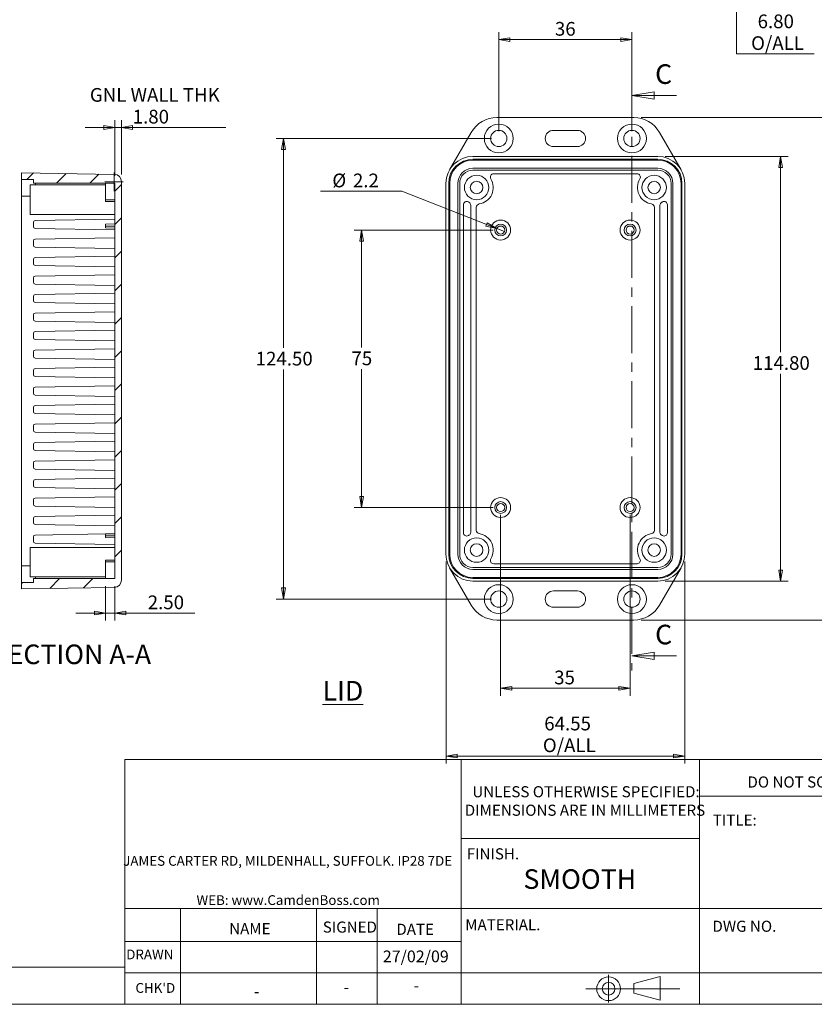
# Model space of a CAD drawing. Units: millimetres. Extents: x 5 to 292, y 5 to 205.
# Drawn here: x 124 to 232, y 5 to 138 of the extents above; entities that cross this region are included whole.
import ezdxf

# ---------------------------------------------------------------- set-up
doc = ezdxf.new("R2010")
doc.units = ezdxf.units.MM
doc.linetypes.add('CENTER', pattern=[10.16, 6.35, -1.27, 1.27, -1.27])
doc.linetypes.add('CENTERX2', pattern=[20.32, 12.7, -2.54, 2.54, -2.54])
doc.styles.add('SLDTEXTSTYLE0', font='TXT', dxfattribs={"width": 0.75})
doc.styles.add('SLDTEXTSTYLE3', font='TXT', dxfattribs={"width": 0.7})
doc.dimstyles.new('SLDDIMSTYLE1', dxfattribs={"dimtxt": 1.852083, "dimasz": 1.5, "dimexe": 0, "dimexo": 0.0625, "dimgap": 0.463021, "dimtad": 0, "dimtih": 1, "dimtoh": 1, "dimlfac": 2, "dimrnd": 1e-09, "dimzin": 4, "dimdsep": 46, "dimtxsty": 'SLDTEXTSTYLE0', "dimblk1": 'CLOSED', "dimblk2": 'CLOSED', "dimsah": 1, "dimcen": 0.09, "dimadec": 0, "dimazin": 1, "dimtfac": 1, "dimtmove": 0, "dimatfit": 0, "dimldrblk": 'CLOSED', "dimfxl": 0, "dimfrac": 2, "dimtolj": 1, "dimtzin": 12, "dimarcsym": 0})
doc.dimstyles.new('SLDDIMSTYLE2', dxfattribs={"dimtxt": 1.852083, "dimasz": 1.5, "dimexe": 0, "dimexo": 0.0625, "dimgap": 0.463021, "dimtad": 0, "dimtih": 1, "dimtoh": 1, "dimlfac": 2, "dimrnd": 1e-09, "dimzin": 12, "dimdsep": 46, "dimtxsty": 'SLDTEXTSTYLE0', "dimblk1": 'CLOSED', "dimblk2": 'CLOSED', "dimsah": 1, "dimcen": 0.09, "dimadec": 0, "dimazin": 3, "dimtfac": 1, "dimtofl": 0, "dimtmove": 0, "dimatfit": 3, "dimldrblk": 'CLOSED', "dimfxl": 0, "dimfrac": 2, "dimtolj": 1, "dimtzin": 12, "dimarcsym": 0})
doc.dimstyles.new('SLDDIMSTYLE4', dxfattribs={"dimtxt": 1.852083, "dimasz": 1.5, "dimexe": 0, "dimexo": 0.0625, "dimgap": 0.463021, "dimtad": 0, "dimtih": 1, "dimtoh": 1, "dimlfac": 2, "dimrnd": 1e-09, "dimzin": 4, "dimdsep": 46, "dimtxsty": 'SLDTEXTSTYLE0', "dimblk1": 'CLOSED', "dimblk2": 'CLOSED', "dimsah": 1, "dimcen": 0.09, "dimadec": 0, "dimazin": 1, "dimtfac": 1, "dimtofl": 0, "dimtmove": 0, "dimatfit": 3, "dimldrblk": 'CLOSED', "dimfxl": 0, "dimfrac": 2, "dimtolj": 1, "dimtzin": 12, "dimarcsym": 0})
doc.dimstyles.new('SLDDIMSTYLE5', dxfattribs={"dimtxt": 1.852083, "dimasz": 1.5, "dimexe": 0, "dimexo": 0.0625, "dimgap": 0.463021, "dimtad": 0, "dimtih": 1, "dimtoh": 1, "dimlfac": 2, "dimrnd": 1e-09, "dimzin": 12, "dimdsep": 46, "dimtxsty": 'SLDTEXTSTYLE0', "dimblk1": 'NONE', "dimblk2": 'CLOSED', "dimsah": 1, "dimcen": 0, "dimadec": 0, "dimazin": 3, "dimtfac": 1, "dimtmove": 0, "dimatfit": 3, "dimldrblk": 'NONE', "dimfxl": 0, "dimfrac": 2, "dimtolj": 1, "dimtzin": 12, "dimarcsym": 0})

# ---------------------------------------------------------------- blocks, each defined once
blk = doc.blocks.new('SW_NOTE_0')
at = {"color": 0, "linetype": 'Continuous', "lineweight": 0, "char_height": 1.5, "attachment_point": 2, "style": 'SLDTEXTSTYLE0'}
for s, insert in [('UNLESS OTHERWISE SPECIFIED:', (14.18, 1.93)), ('DIMENSIONS ARE IN MILLIMETERS', (14.04, -0.57))]:
    blk.add_mtext(s, dxfattribs=dict(at, insert=insert))
blk = doc.blocks.new('SW_NOTE_2')
at = {"color": 0, "linetype": 'Continuous', "lineweight": 0, "char_height": 1.3229, "attachment_point": 2, "style": 'SLDTEXTSTYLE3'}
for s, insert in [('JAMES CARTER RD, MILDENHALL, SUFFOLK. IP28 7DE', (18.73, 1.71)), ('WEB: www.CamdenBoss.com', (18.8, -3.59))]:
    blk.add_mtext(s, dxfattribs=dict(at, insert=insert))
blk = doc.blocks.new('_CLOSED')
at = {"color": 0, "linetype": 'ByBlock', "lineweight": -2}
for p, q in [((-1, 0.166667), (0, 0)), ((-1, 0.166667), (-1, -0.166667)), ((0, 0), (-1, -0.166667)), ((0, 0), (-1, 0))]:
    blk.add_line(p, q, dxfattribs=at)
blk = doc.blocks.new('_D_12')
at = {"color": 7, "linetype": 'Continuous', "lineweight": 0}
for p, q in [((137.33, 116.97), (137.33, 124.49)), ((138.23, 117.16), (138.23, 124.49)), ((137.33, 123.49), (133.33, 123.49)), ((137.33, 123.49), (138.23, 123.49)), ((138.23, 123.49), (152.32, 123.49))]:
    blk.add_line(p, q, dxfattribs=at)
at = {"color": 7, "linetype": 'Continuous', "lineweight": 0, "xscale": 1.5, "yscale": 1.5}
blk.add_blockref('_CLOSED', (137.33, 123.49, -23.68), dxfattribs=at)
at = {"color": 7, "linetype": 'Continuous', "lineweight": 0, "xscale": 1.5, "yscale": 1.5, "rotation": 180.0000000000004}
blk.add_blockref('_CLOSED', (138.23, 123.49, -23.68), dxfattribs=at)
at = {"color": 7, "linetype": 'Continuous', "lineweight": 0, "attachment_point": 1, "style": 'SLDTEXTSTYLE0'}
for s, insert, char_height in [('GNL WALL THK', (133.96, 128.82), 1.8521), ('1.80', (139.75, 125.88), 1.852)]:
    blk.add_mtext(s, dxfattribs=dict(at, insert=insert, char_height=char_height))
blk = doc.blocks.new('_D_13')
at = {"color": 7, "linetype": 'Continuous', "lineweight": 0}
for p, q in [((136.08, 61.52), (136.08, 56.87)), ((137.33, 61.52), (137.33, 56.87)), ((136.08, 57.87), (132.08, 57.87)), ((136.08, 57.87), (137.33, 57.87)), ((137.33, 57.87), (148.15, 57.87))]:
    blk.add_line(p, q, dxfattribs=at)
at = {"color": 7, "linetype": 'Continuous', "lineweight": 0, "xscale": 1.5, "yscale": 1.5}
blk.add_blockref('_CLOSED', (136.08, 57.87, -23.68), dxfattribs=at)
at = {"color": 7, "linetype": 'Continuous', "lineweight": 0, "xscale": 1.5, "yscale": 1.5, "rotation": 180.0000000000004}
blk.add_blockref('_CLOSED', (137.33, 57.87, -23.68), dxfattribs=at)
at = {"color": 7, "linetype": 'Continuous', "lineweight": 0, "insert": (141.78, 60.25), "char_height": 1.852, "attachment_point": 1, "style": 'SLDTEXTSTYLE0'}
blk.add_mtext('2.50', dxfattribs=at)
blk = doc.blocks.new('SW_CENTERMARKSYMBOL_0')
at = {"color": 0, "linetype": 'Continuous', "lineweight": 0}
for q in [(-1.25, 0), (0, 1.25), (0, -1.25), (1.25, 0)]:
    blk.add_line((0, 0), q, dxfattribs=at)
blk = doc.blocks.new('_D_14')
at = {"color": 7, "linetype": 'Continuous', "lineweight": 0}
for p, q in [((189.23, 123.01), (189.23, 136.36)), ((207.23, 123.01), (207.23, 136.36)), ((189.23, 135.36), (207.23, 135.36))]:
    blk.add_line(p, q, dxfattribs=at)
at = {"color": 7, "linetype": 'Continuous', "lineweight": 0, "xscale": 1.5, "yscale": 1.5, "rotation": 180.0000000000004}
blk.add_blockref('_CLOSED', (189.23, 135.36, -1.65), dxfattribs=at)
at = {"color": 7, "linetype": 'Continuous', "lineweight": 0, "xscale": 1.5, "yscale": 1.5}
blk.add_blockref('_CLOSED', (207.23, 135.36, -1.65), dxfattribs=at)
at = {"color": 7, "linetype": 'Continuous', "lineweight": 0, "insert": (196.82, 137.75), "char_height": 1.852, "attachment_point": 1, "style": 'SLDTEXTSTYLE0'}
blk.add_mtext('36', dxfattribs=at)
blk = doc.blocks.new('_D_15')
at = {"color": 7, "linetype": 'Continuous', "lineweight": 0}
for p, q in [((188.23, 122.01), (159.13, 122.01)), ((160.13, 122.01), (160.13, 93.73)), ((160.13, 59.76), (160.13, 90.79)), ((188.23, 59.76), (159.13, 59.76))]:
    blk.add_line(p, q, dxfattribs=at)
at = {"color": 7, "linetype": 'Continuous', "lineweight": 0, "xscale": 1.5, "yscale": 1.5}
for p, rotation in [((160.13, 122.01, -1.65), 90.0000000000004), ((160.13, 59.76, -1.65), 270.0000000000004)]:
    blk.add_blockref('_CLOSED', p, dxfattribs=dict(at, rotation=rotation))
at = {"color": 7, "linetype": 'Continuous', "lineweight": 0, "insert": (156.37, 93.18), "char_height": 1.852, "attachment_point": 1, "style": 'SLDTEXTSTYLE0'}
blk.add_mtext('124.50', dxfattribs=at)
blk = doc.blocks.new('_D_16')
at = {"color": 7, "linetype": 'Continuous', "lineweight": 0}
for p, q in [((188.48, 109.63), (169.69, 109.63)), ((170.69, 109.63), (170.69, 93.78)), ((170.69, 72.13), (170.69, 90.84)), ((188.48, 72.13), (169.69, 72.13))]:
    blk.add_line(p, q, dxfattribs=at)
at = {"color": 7, "linetype": 'Continuous', "lineweight": 0, "xscale": 1.5, "yscale": 1.5}
for p, rotation in [((170.69, 109.63, -1.65), 90.0000000000004), ((170.69, 72.13, -1.65), 270.0000000000004)]:
    blk.add_blockref('_CLOSED', p, dxfattribs=dict(at, rotation=rotation))
at = {"color": 7, "linetype": 'Continuous', "lineweight": 0, "insert": (169.32, 93.22), "char_height": 1.852, "attachment_point": 1, "style": 'SLDTEXTSTYLE0'}
blk.add_mtext('75', dxfattribs=at)
blk = doc.blocks.new('_D_17')
at = {"color": 7, "linetype": 'Continuous', "lineweight": 0}
for p, q in [((176.12, 114.88), (165.14, 114.88)), ((188.98, 109.83), (176.12, 114.88)), ((189.99, 109.43), (188.98, 109.83))]:
    blk.add_line(p, q, dxfattribs=at)
at = {"color": 7, "linetype": 'Continuous', "lineweight": 0, "xscale": 1.5, "yscale": 1.5, "rotation": 338.578816100098}
blk.add_blockref('_CLOSED', (188.98, 109.83, -1.65), dxfattribs=at)
at = {"color": 7, "linetype": 'Continuous', "lineweight": 0, "char_height": 1.852, "attachment_point": 1, "style": 'SLDTEXTSTYLE0'}
for s, insert in [('%%c', (166.73, 117.26)), ('2.2', (169.52, 117.26))]:
    blk.add_mtext(s, dxfattribs=dict(at, insert=insert))
blk = doc.blocks.new('_NONE')
blk = doc.blocks.new('_D_18')
at = {"color": 7, "linetype": 'Continuous', "lineweight": 0}
for p, q in [((211.72, 119.58), (228.33, 119.58)), ((227.33, 119.58), (227.33, 93.14)), ((227.33, 62.18), (227.33, 90.2)), ((211.72, 62.18), (228.33, 62.18))]:
    blk.add_line(p, q, dxfattribs=at)
at = {"color": 7, "linetype": 'Continuous', "lineweight": 0, "xscale": 1.5, "yscale": 1.5}
for p, rotation in [((227.33, 119.58, -1.65), 90.0000000000004), ((227.33, 62.18, -1.65), 270.0000000000004)]:
    blk.add_blockref('_CLOSED', p, dxfattribs=dict(at, rotation=rotation))
at = {"color": 7, "linetype": 'Continuous', "lineweight": 0, "insert": (223.56, 92.59), "char_height": 1.852, "attachment_point": 1, "style": 'SLDTEXTSTYLE0'}
blk.add_mtext('114.80', dxfattribs=at)
blk = doc.blocks.new('_D_19')
at = {"color": 7, "linetype": 'Continuous', "lineweight": 0}
for p, q in [((208.49, 124.83), (240.84, 124.83)), ((239.84, 124.83), (239.84, 94.61)), ((239.84, 56.93), (239.84, 88.73)), ((208.49, 56.93), (240.84, 56.93))]:
    blk.add_line(p, q, dxfattribs=at)
at = {"color": 7, "linetype": 'Continuous', "lineweight": 0, "xscale": 1.5, "yscale": 1.5}
for p, rotation in [((239.84, 124.83, -1.65), 90.0000000000004), ((239.84, 56.93, -1.65), 270.0000000000004)]:
    blk.add_blockref('_CLOSED', p, dxfattribs=dict(at, rotation=rotation))
at = {"color": 7, "linetype": 'Continuous', "lineweight": 0, "char_height": 1.852, "attachment_point": 1, "style": 'SLDTEXTSTYLE0'}
for s, insert in [('135.80', (236.07, 94.06)), ('O/ALL', (236.56, 91.12))]:
    blk.add_mtext(s, dxfattribs=dict(at, insert=insert))
blk = doc.blocks.new('_D_20')
at = {"color": 7, "linetype": 'Continuous', "lineweight": 0}
for p, q in [((182.1, 64.83), (182.1, 37.54)), ((214.37, 64.83), (214.37, 37.54)), ((182.1, 38.54), (214.37, 38.54))]:
    blk.add_line(p, q, dxfattribs=at)
at = {"color": 7, "linetype": 'Continuous', "lineweight": 0, "xscale": 1.5, "yscale": 1.5, "rotation": 180.0000000000004}
blk.add_blockref('_CLOSED', (182.1, 38.54, -1.65), dxfattribs=at)
at = {"color": 7, "linetype": 'Continuous', "lineweight": 0, "xscale": 1.5, "yscale": 1.5}
blk.add_blockref('_CLOSED', (214.37, 38.54, -1.65), dxfattribs=at)
at = {"color": 7, "linetype": 'Continuous', "lineweight": 0, "char_height": 1.852, "attachment_point": 1, "style": 'SLDTEXTSTYLE0'}
for s, insert in [('64.55', (195.38, 43.87)), ('O/ALL', (195.19, 40.93))]:
    blk.add_mtext(s, dxfattribs=dict(at, insert=insert))
blk = doc.blocks.new('_D_21')
at = {"color": 7, "linetype": 'Continuous', "lineweight": 0}
for p, q in [((189.48, 71.13), (189.48, 46.7)), ((206.98, 71.13), (206.98, 46.7)), ((189.48, 47.7), (206.98, 47.7))]:
    blk.add_line(p, q, dxfattribs=at)
at = {"color": 7, "linetype": 'Continuous', "lineweight": 0, "xscale": 1.5, "yscale": 1.5, "rotation": 180.0000000000004}
blk.add_blockref('_CLOSED', (189.48, 47.7, -1.65), dxfattribs=at)
at = {"color": 7, "linetype": 'Continuous', "lineweight": 0, "xscale": 1.5, "yscale": 1.5}
blk.add_blockref('_CLOSED', (206.98, 47.7, -1.65), dxfattribs=at)
at = {"color": 7, "linetype": 'Continuous', "lineweight": 0, "insert": (196.72, 50.09), "char_height": 1.852, "attachment_point": 1, "style": 'SLDTEXTSTYLE0'}
blk.add_mtext('35', dxfattribs=at)
blk = doc.blocks.new('_D_26')
at = {"color": 7, "linetype": 'Continuous', "lineweight": 0}
for p, q in [((221.36, 147.11), (221.36, 151.11)), ((214.23, 147.11), (222.36, 147.11)), ((213.52, 143.71), (222.36, 143.71)), ((221.36, 133.43), (221.36, 143.71)), ((231.87, 133.43), (221.36, 133.43))]:
    blk.add_line(p, q, dxfattribs=at)
at = {"color": 7, "linetype": 'Continuous', "lineweight": 0, "xscale": 1.5, "yscale": 1.5}
for p, rotation in [((221.36, 147.11, 0.05), 270.0000000000007), ((221.36, 143.71, 0.05), 90.00000000000074)]:
    blk.add_blockref('_CLOSED', p, dxfattribs=dict(at, rotation=rotation))
at = {"color": 7, "linetype": 'Continuous', "lineweight": 0, "char_height": 1.852, "attachment_point": 1, "style": 'SLDTEXTSTYLE0'}
for s, insert in [('6.80', (224.22, 138.76)), ('O/ALL', (223.34, 135.82))]:
    blk.add_mtext(s, dxfattribs=dict(at, insert=insert))

msp = doc.modelspace()

# ---------------------------------------------------------------- hatches: boundary and pattern name
at = {"linetype": 'Continuous', "lineweight": 0}
h = msp.add_hatch(dxfattribs=at)
h.set_pattern_fill('ANSI31', style=0)
edge = h.paths.add_edge_path(flags=0)
edge.add_line((126.3293, 62.5235), (126.3293, 62.0235))
edge.add_line((126.3293, 62.0235), (124.7293, 62.0235))
edge.add_line((124.7293, 62.0235), (124.7293, 61.1235))
edge.add_line((124.7293, 61.1235), (137.2467, 61.342))
edge.add_arc((137.2293, 62.3419), 1, 271, 360)
edge.add_line((138.2293, 62.3419), (138.2293, 116.1552))
edge.add_arc((137.2293, 116.1552), 1, 0, 89)
edge.add_line((137.2467, 117.155), (124.7293, 117.3735))
edge.add_line((124.7293, 117.3735), (124.7293, 116.4735))
edge.add_line((124.7293, 116.4735), (126.3293, 116.4735))
edge.add_line((126.3293, 116.4735), (126.3293, 115.9735))
edge.add_line((126.3293, 115.9735), (137.3293, 115.9735))
edge.add_line((137.3293, 115.9735), (137.3293, 62.5235))
edge.add_line((137.3293, 62.5235), (126.3293, 62.5235))

# ---------------------------------------------------------------- linework, layer by layer
at = {"color": 7, "linetype": 'CENTER', "lineweight": 0}
msp.add_line((207.2331, 129.8275), (207.2331, 50.0911), dxfattribs=at)
at = {"color": 7, "linetype": 'Continuous', "lineweight": 0}
for p, q in [((213.2331, 127.8275), (207.2331, 127.8275)), ((213.2331, 52.0911), (207.2331, 52.0911)), ((292, 38.0853), (138.6727, 38.0853)), ((138.6727, 38.0853), (138.6727, 5)), ((184.128, 5), (184.128, 38.0853)), ((216.3755, 38.0853), (216.3755, 5)), ((292, 33.1222), (216.3755, 33.1222)), ((216.3755, 27.4182), (184.128, 27.4182)), ((159.4, 17.9475), (138.6727, 17.9475)), ((146.22, 17.9475), (146.22, 5)), ((159.4, 17.9475), (292, 17.9475)), ((164.5737, 17.9475), (164.5737, 5)), ((172.8071, 17.9475), (172.8071, 5)), ((172.8071, 13.5), (138.6727, 13.5)), ((172.8071, 13.5), (184.128, 13.5)), ((104.8, 10), (138.6727, 10)), ((138.6727, 9.25), (292, 9.25)), ((211.0459, 8.7696), (207.5014, 7.8199)), ((211.0459, 8.7696), (211.0459, 5.5619)), ((207.5014, 6.5117), (207.5014, 7.8199)), ((211.0459, 5.5619), (207.5014, 6.5117)), ((5, 5), (292, 5))]:
    msp.add_line(p, q, dxfattribs=at)
at = {"color": 7, "linetype": 'Continuous', "lineweight": 15}
for p, q in [((188.9787, 124.831), (207.4874, 124.831)), ((182.5846, 117.756), (185.5146, 122.831)), ((199.8581, 123.106), (196.6081, 123.106)), ((210.9515, 122.831), (213.8816, 117.756)), ((196.6081, 120.906), (199.8581, 120.906)), ((210.7206, 119.581), (185.7456, 119.581)), ((185.7456, 119.206), (210.7206, 119.206)), ((210.7206, 119.081), (185.7456, 119.081)), ((124.7293, 116.4735), (124.7293, 117.3735)), ((124.7293, 117.3735), (137.2467, 117.155)), ((185.7456, 117.981), (210.7206, 117.981)), ((210.7206, 117.731), (185.7456, 117.731)), ((188.5417, 117.231), (207.9244, 117.231)), ((124.7293, 116.4735), (126.3293, 116.4735)), ((124.7293, 114.2235), (124.7293, 116.4735)), ((126.3293, 116.4735), (126.3293, 115.9735)), ((126.3293, 115.9735), (137.3293, 115.9735)), ((126.6293, 115.9735), (126.6293, 115.7485)), ((136.0793, 113.7235), (136.0793, 115.9735)), ((137.3293, 62.5235), (137.3293, 115.9735)), ((138.2293, 62.3419), (138.2293, 116.1552)), ((182.0956, 115.931), (182.0956, 65.831)), ((182.4706, 65.831), (182.4706, 115.931)), ((182.5956, 115.931), (182.5956, 65.831)), ((183.6956, 65.831), (183.6956, 115.931)), ((183.9456, 115.931), (183.9456, 65.831)), ((212.5206, 65.831), (212.5206, 115.931)), ((212.7706, 115.931), (212.7706, 65.831)), ((213.8706, 65.831), (213.8706, 115.931)), ((213.9956, 115.931), (213.9956, 65.831)), ((214.3706, 65.831), (214.3706, 115.931)), ((136.0793, 115.7485), (125.8793, 115.7485)), ((125.8793, 115.7485), (125.8793, 111.7485)), ((124.7293, 114.2235), (124.7293, 64.2735)), ((136.0793, 113.7235), (137.3293, 113.7235)), ((136.0793, 113.4735), (136.0793, 113.7235)), ((137.3293, 113.4735), (136.0793, 113.4735)), ((184.4456, 68.7264), (184.4456, 113.0355)), ((185.4456, 112.9813), (185.4456, 68.7807)), ((186.1956, 69.0493), (186.1956, 112.7127)), ((210.2706, 112.7127), (210.2706, 69.0493)), ((211.0206, 68.7807), (211.0206, 112.9813)), ((212.0206, 113.0355), (212.0206, 68.7264)), ((125.8793, 111.7485), (137.3293, 111.7485)), ((126.3293, 110.0862), (126.3293, 110.6609)), ((126.5749, 110.9108), (137.3293, 111.0985)), ((136.0793, 110.4267), (137.3293, 110.4485)), ((126.5749, 109.8363), (137.3293, 109.6485)), ((136.0793, 110.1768), (136.0793, 110.4267)), ((137.3293, 110.1986), (136.0793, 110.1768)), ((136.0793, 110.1703), (136.0793, 110.1768)), ((136.0793, 110.1703), (137.3293, 110.1485)), ((136.0793, 109.9204), (136.0793, 110.1703)), ((137.3293, 109.8985), (136.0793, 109.9204)), ((126.3293, 107.5862), (126.3293, 108.1609)), ((126.5749, 108.4108), (137.3293, 108.5985)), ((126.5749, 107.3363), (137.3293, 107.1485)), ((126.3293, 105.0862), (126.3293, 105.6609)), ((126.5749, 105.9108), (137.3293, 106.0985)), ((126.5749, 104.8363), (137.3293, 104.6485)), ((126.3293, 102.5862), (126.3293, 103.1609)), ((126.5749, 103.4108), (137.3293, 103.5985)), ((126.5749, 102.3363), (137.3293, 102.1485)), ((126.3293, 100.0862), (126.3293, 100.6609)), ((126.5749, 100.9108), (137.3293, 101.0985)), ((126.5749, 99.8363), (137.3293, 99.6485)), ((126.5749, 98.4108), (137.3293, 98.5985)), ((126.3293, 97.5862), (126.3293, 98.1609)), ((126.5749, 97.3363), (137.3293, 97.1485)), ((126.5749, 95.9108), (137.3293, 96.0985)), ((126.3293, 95.0862), (126.3293, 95.6609)), ((126.5749, 94.8363), (137.3293, 94.6485)), ((126.3293, 92.5862), (126.3293, 93.1609)), ((126.5749, 93.4108), (137.3293, 93.5985)), ((126.5749, 92.3363), (137.3293, 92.1485)), ((126.3293, 90.0862), (126.3293, 90.6609)), ((126.5749, 90.9108), (137.3293, 91.0985)), ((126.5749, 89.8363), (137.3293, 89.6485)), ((126.3293, 87.5862), (126.3293, 88.1609)), ((126.5749, 88.4108), (137.3293, 88.5985)), ((126.5749, 87.3363), (137.3293, 87.1485)), ((126.3293, 85.0862), (126.3293, 85.6609)), ((126.5749, 85.9108), (137.3293, 86.0985)), ((126.5749, 84.8363), (137.3293, 84.6485)), ((126.3293, 82.5862), (126.3293, 83.1609)), ((126.5749, 83.4108), (137.3293, 83.5985)), ((126.5749, 82.3363), (137.3293, 82.1485)), ((126.3293, 80.0862), (126.3293, 80.6609)), ((126.5749, 80.9108), (137.3293, 81.0985)), ((126.5749, 79.8363), (137.3293, 79.6485)), ((126.5749, 78.4108), (137.3293, 78.5985)), ((126.3293, 77.5862), (126.3293, 78.1609)), ((126.5749, 77.3363), (137.3293, 77.1485)), ((126.5749, 75.9108), (137.3293, 76.0985)), ((126.3293, 75.0862), (126.3293, 75.6609)), ((126.5749, 74.8363), (137.3293, 74.6485)), ((126.5749, 73.4108), (137.3293, 73.5985)), ((126.3293, 72.5862), (126.3293, 73.1609)), ((126.5749, 72.3363), (137.3293, 72.1485)), ((126.3293, 70.0862), (126.3293, 70.6609)), ((126.5749, 70.9108), (137.3293, 71.0985)), ((126.5749, 69.8363), (137.3293, 69.6485)), ((126.3293, 67.5862), (126.3293, 68.1609)), ((126.5749, 68.4108), (136.0793, 68.5767)), ((136.0793, 68.5767), (137.3293, 68.5985)), ((136.0793, 68.3268), (136.0793, 68.5767)), ((137.3293, 68.3486), (136.0793, 68.3268)), ((136.0793, 68.3268), (136.0793, 68.3203)), ((136.0793, 68.3203), (137.3293, 68.2985)), ((136.0793, 68.0704), (136.0793, 68.3203)), ((137.3293, 68.0485), (136.0793, 68.0704)), ((137.3293, 66.7485), (125.8793, 66.7485)), ((125.8793, 66.7485), (125.8793, 62.7485)), ((126.5749, 67.3363), (137.3293, 67.1485)), ((124.7293, 62.0235), (124.7293, 64.2735)), ((136.0793, 65.0235), (137.3293, 65.0235)), ((136.0793, 64.7735), (136.0793, 65.0235)), ((137.3293, 64.7735), (136.0793, 64.7735)), ((136.0793, 64.7735), (136.0793, 62.5235)), ((185.5146, 58.931), (182.5846, 64.006)), ((185.7456, 64.031), (210.7206, 64.031)), ((207.9244, 64.531), (188.5417, 64.531)), ((213.8816, 64.006), (210.9515, 58.931)), ((125.8793, 62.7485), (136.0793, 62.7485)), ((126.6293, 62.7485), (126.6293, 62.5235)), ((210.7206, 63.781), (185.7456, 63.781)), ((185.7456, 62.681), (210.7206, 62.681)), ((210.7206, 62.556), (185.7456, 62.556)), ((124.7293, 61.1235), (124.7293, 62.0235)), ((126.3293, 62.0235), (124.7293, 62.0235)), ((137.2467, 61.342), (124.7293, 61.1235)), ((126.3293, 62.5235), (137.3293, 62.5235)), ((126.3293, 62.5235), (126.3293, 62.0235)), ((185.7456, 62.181), (210.7206, 62.181)), ((199.8581, 60.856), (196.6081, 60.856)), ((196.6081, 58.656), (199.8581, 58.656)), ((207.4874, 56.931), (188.9787, 56.931))]:
    msp.add_line(p, q, dxfattribs=at)
at = {"color": 8, "linetype": 'Continuous', "lineweight": 15}
for p, q in [((125.8793, 114.2235), (124.7293, 114.2235)), ((124.7293, 64.2735), (125.8793, 64.2735))]:
    msp.add_line(p, q, dxfattribs=at)
at = {"color": 7, "linetype": 'CENTERX2', "lineweight": 0}
for p, q in [((204.0795, 8.9614), (204.0795, 5.2227)), ((200.9934, 7.0974), (215.0192, 7.0974))]:
    msp.add_line(p, q, dxfattribs=at)
at = {"color": 7, "linetype": 'Continuous', "lineweight": 15}
for centre, radius in [((189.2331, 122.006), 1.95), ((207.2331, 122.006), 1.95), ((189.2331, 122.006), 1.1), ((207.2331, 122.006), 1.1), ((186.2331, 115.381), 1.65), ((186.2331, 115.381), 0.85), ((210.2331, 115.381), 1.65), ((210.2331, 115.381), 0.85), ((189.4831, 109.631), 1.3488), ((206.9831, 109.631), 1.3488), ((189.4831, 109.631), 0.8), ((189.4831, 109.631), 0.5456), ((206.9831, 109.631), 0.8), ((206.9831, 109.631), 0.5456), ((189.4831, 72.131), 1.3488), ((206.9831, 72.131), 1.3488), ((189.4831, 72.131), 0.8), ((189.4831, 72.131), 0.5456), ((206.9831, 72.131), 0.8), ((206.9831, 72.131), 0.5456), ((186.2331, 66.381), 1.65), ((210.2331, 66.381), 1.65), ((186.2331, 66.381), 0.85), ((210.2331, 66.381), 0.85), ((189.2331, 59.756), 1.95), ((207.2331, 59.756), 1.95), ((189.2331, 59.756), 1.1), ((207.2331, 59.756), 1.1)]:
    msp.add_circle(centre, radius, dxfattribs=at)
at = {"color": 7, "linetype": 'Continuous', "lineweight": 0}
for radius in [1.6039, 0.8537]:
    msp.add_circle((204.0795, 7.0974), radius, dxfattribs=at)
at = {"color": 7, "linetype": 'Continuous', "lineweight": 15}
for centre, radius, start, end in [((188.9787, 120.831), 4, 90, 150), ((207.4874, 120.831), 4, 30, 90), ((196.6081, 122.006), 1.1, 90, 270), ((199.8581, 122.006), 1.1, 270, 90), ((185.7456, 115.931), 3.65, 90, 180), ((185.7456, 115.931), 3.275, 90, 180), ((185.7456, 115.931), 3.15, 90, 180), ((210.7206, 115.931), 3.65, 0, 90), ((210.7206, 115.931), 3.275, 0, 90), ((210.7206, 115.931), 3.15, 0, 90), ((137.2293, 116.1552), 1, 0, 89), ((185.7456, 115.931), 2.05, 90, 180), ((185.7456, 115.931), 1.8, 90, 180), ((188.5417, 116.781), 0.45, 90, 211.232929), ((207.9244, 116.781), 0.45, 328.767071, 90), ((210.7206, 115.931), 2.05, 0, 90), ((210.7206, 115.931), 1.8, 0, 90), ((186.2331, 115.381), 2.25, 278.787937, 31.232929), ((210.2331, 115.381), 2.25, 148.767071, 261.212063), ((184.8956, 113.0355), 0.45, 60.305824, 180), ((186.2331, 115.381), 2.25, 240.305824, 242.720387), ((184.9956, 112.9813), 0.45, 0, 62.720387), ((186.6456, 112.7127), 0.45, 98.787937, 180), ((209.8206, 112.7127), 0.45, 0, 81.212063), ((211.4706, 112.9813), 0.45, 117.279613, 180), ((210.2331, 115.381), 2.25, 297.279613, 299.694176), ((211.5706, 113.0355), 0.45, 0, 119.694176), ((126.5793, 110.6609), 0.25, 91, 180), ((126.5793, 110.0862), 0.25, 180, 269), ((126.5793, 108.1609), 0.25, 91, 180), ((126.5793, 107.5862), 0.25, 180, 269), ((126.5793, 105.6609), 0.25, 91, 180), ((126.5793, 105.0862), 0.25, 180, 269), ((126.5793, 103.1609), 0.25, 91, 180), ((126.5793, 102.5862), 0.25, 180, 269), ((126.5793, 100.6609), 0.25, 91, 180), ((126.5793, 100.0862), 0.25, 180, 269), ((126.5793, 98.1609), 0.25, 91, 180), ((126.5793, 97.5862), 0.25, 180, 269), ((126.5793, 95.6609), 0.25, 91, 180), ((126.5793, 95.0862), 0.25, 180, 269), ((126.5793, 93.1609), 0.25, 91, 180), ((126.5793, 92.5862), 0.25, 180, 269), ((126.5793, 90.6609), 0.25, 91, 180), ((126.5793, 90.0862), 0.25, 180, 269), ((126.5793, 88.1609), 0.25, 91, 180), ((126.5793, 87.5862), 0.25, 180, 269), ((126.5793, 85.6609), 0.25, 91, 180), ((126.5793, 85.0862), 0.25, 180, 269), ((126.5793, 83.1609), 0.25, 91, 180), ((126.5793, 82.5862), 0.25, 180, 269), ((126.5793, 80.6609), 0.25, 91, 180), ((126.5793, 80.0862), 0.25, 180, 269), ((126.5793, 78.1609), 0.25, 91, 180), ((126.5793, 77.5862), 0.25, 180, 269), ((126.5793, 75.6609), 0.25, 91, 180), ((126.5793, 75.0862), 0.25, 180, 269), ((126.5793, 73.1609), 0.25, 91, 180), ((126.5793, 72.5862), 0.25, 180, 269), ((126.5793, 70.6609), 0.25, 91, 180), ((126.5793, 70.0862), 0.25, 180, 269), ((126.5793, 68.1609), 0.25, 91, 180), ((184.8956, 68.7264), 0.45, 180, 299.694176), ((186.2331, 66.381), 2.25, 117.279613, 119.694176), ((184.9956, 68.7807), 0.45, 297.279613, 0), ((186.6456, 69.0493), 0.45, 180, 261.212063), ((186.2331, 66.381), 2.25, 328.767071, 81.212063), ((210.2331, 66.381), 2.25, 98.787937, 211.232929), ((209.8206, 69.0493), 0.45, 278.787937, 0), ((211.4706, 68.7807), 0.45, 180, 242.720387), ((210.2331, 66.381), 2.25, 60.305824, 62.720387), ((211.5706, 68.7264), 0.45, 240.305824, 0), ((126.5793, 67.5862), 0.25, 180, 269), ((185.7456, 65.831), 3.65, 180, 270), ((185.7456, 65.831), 3.275, 180, 270), ((185.7456, 65.831), 3.15, 180, 270), ((185.7456, 65.831), 2.05, 180, 270), ((185.7456, 65.831), 1.8, 180, 270), ((188.5417, 64.981), 0.45, 148.767071, 270), ((207.9244, 64.981), 0.45, 270, 31.232929), ((210.7206, 65.831), 1.8, 270, 0), ((210.7206, 65.831), 2.05, 270, 0), ((210.7206, 65.831), 3.65, 270, 0), ((210.7206, 65.831), 3.275, 270, 0), ((210.7206, 65.831), 3.15, 270, 0), ((137.2293, 62.3419), 1, 271, 0), ((196.6081, 59.756), 1.1, 90, 270), ((199.8581, 59.756), 1.1, 270, 90), ((188.9787, 60.931), 4, 210, 270), ((207.4874, 60.931), 4, 270, 330)]:
    msp.add_arc(centre, radius, start, end, dxfattribs=at)

# ---------------------------------------------------------------- block references
at = {"color": 7, "linetype": 'Continuous', "lineweight": 0, "xscale": 3, "yscale": 3, "rotation": 180.0000000000004}
for p in [(207.2331, 127.8275), (207.2331, 52.0911)]:
    msp.add_blockref('_CLOSED', p, dxfattribs=at)
at = {"color": 7, "linetype": 'Continuous', "lineweight": 0}
for name, p in [('SW_CENTERMARKSYMBOL_0', (137.2293, 116.1552)), ('SW_NOTE_0', (186.8428, 32.5479)), ('SW_NOTE_2', (141.9658, 23.3358))]:
    msp.add_blockref(name, p, dxfattribs=at)

# ---------------------------------------------------------------- texts
at = {"color": 7, "linetype": 'Continuous', "char_height": 2.6458, "attachment_point": 1, "style": 'SLDTEXTSTYLE0'}
for insert in [(210.3652, 132.0284), (210.3652, 56.2921)]:
    msp.add_mtext('C', dxfattribs=dict(at, insert=insert))
at = {"color": 7, "linetype": 'Continuous', "lineweight": 0, "style": 'SLDTEXTSTYLE0'}
for s, insert, char_height, attachment_point in [('SECTION A-A', (131.4634, 53.6175), 2.645833, 2), ('\\LLID', (168.1647, 48.6928), 2.64583, 2), ('DO NOT SCALE DRAWING', (222.8443, 35.79), 1.5, 1), ('TITLE:', (218.1609, 30.6431), 1.5, 1), ('FINISH.', (184.896, 26.0852), 1.5, 1), ('SMOOTH', (200.1825, 23.2476), 2.64583, 2), ('NAME', (152.7882, 15.9779), 1.5, 1), ('SIGNED', (165.4423, 16.1866), 1.5, 1), ('MATERIAL.', (184.6947, 16.5024), 1.5, 1), ('DWG NO.', (218.112, 16.2987), 1.5, 1), ('DATE', (175.3861, 15.8872), 1.5, 1), ('DRAWN', (138.8722, 12.3999), 1.32292, 1), ('27/02/09', (178.0143, 12.2705), 1.5875, 2), ("CHK'D", (140.1185, 7.8727), 1.32292, 1), ('-', (168.629, 8.1259), 1.5875, 2), ('-', (178.0923, 8.3475), 1.5875, 2), ('-', (156.516, 7.5505), 1.5875, 2)]:
    msp.add_mtext(s, dxfattribs=dict(at, insert=insert, char_height=char_height, attachment_point=attachment_point))

# ---------------------------------------------------------------- dimensions: what is measured, and where the dimension line sits
at = {"color": 7, "linetype": 'Continuous', "lineweight": 0}
for base, p1, p2, dimstyle, picture, middle in [((221.359, 143.7125), (213.232, 147.1125), (212.5206, 143.7125), 'SLDDIMSTYLE1', '_D_26', (221.359, 136.3751)), ((239.8358, 56.931), (207.4874, 124.831), (207.4874, 56.931), 'SLDDIMSTYLE4', '_D_19', (239.8358, 91.6719))]:
    dim = msp.add_linear_dim(base=base, p1=p1, p2=p2, angle=90, text='<>\\PO/ALL', dimstyle=dimstyle, dxfattribs=at)
    dim.commit()
    dim.dimension.update_dxf_attribs({"geometry": picture, "text_midpoint": middle, "dimtype": 160})
for base, p1, p2, dimstyle, picture, middle in [((207.2331, 136.8329), (189.2331, 122.006), (207.2331, 122.006), 'SLDDIMSTYLE2', '_D_14', (198.1917, 136.8329)), ((206.9831, 49.1744), (189.4831, 72.131), (206.9831, 72.131), 'SLDDIMSTYLE2', '_D_21', (198.086, 49.1744)), ((137.3293, 59.3373), (136.0793, 62.5235), (137.3293, 62.5235), 'SLDDIMSTYLE1', '_D_13', (144.1715, 59.3373))]:
    dim = msp.add_linear_dim(base=base, p1=p1, p2=p2, dimstyle=dimstyle, dxfattribs=at)
    dim.commit()
    dim.dimension.update_dxf_attribs({"geometry": picture, "text_midpoint": middle, "dimtype": 160})
for base, p1, p2, text, dimstyle, picture, middle in [((138.2293, 126.4342), (137.3293, 115.9735), (138.2293, 116.1552), 'GNL WALL THK\\P<>', 'SLDDIMSTYLE1', '_D_12', (142.143, 126.4342)), ((214.3706, 41.4834), (182.0956, 65.831), (214.3706, 65.831), '<>\\PO/ALL', 'SLDDIMSTYLE2', '_D_20', (198.4611, 41.4834))]:
    dim = msp.add_linear_dim(base=base, p1=p1, p2=p2, text=text, dimstyle=dimstyle, dxfattribs=at)
    dim.commit()
    dim.dimension.update_dxf_attribs({"geometry": picture, "text_midpoint": middle, "dimtype": 160})
for base, p1, p2, dimstyle, picture, middle in [((160.1298, 59.756), (189.2331, 122.006), (189.2331, 59.756), 'SLDDIMSTYLE4', '_D_15', (160.1298, 92.2627)), ((227.3253, 62.181), (210.7206, 119.581), (210.7206, 62.181), 'SLDDIMSTYLE4', '_D_18', (227.3253, 91.6719)), ((170.6876, 72.131), (189.4831, 109.631), (189.4831, 72.131), 'SLDDIMSTYLE2', '_D_16', (170.6876, 92.3069))]:
    dim = msp.add_linear_dim(base=base, p1=p1, p2=p2, angle=90, dimstyle=dimstyle, dxfattribs=at)
    dim.commit()
    dim.dimension.update_dxf_attribs({"geometry": picture, "text_midpoint": middle, "dimtype": 160})
dim = msp.add_diameter_dim_2p(p1=(189.9909, 109.4317), p2=(188.9752, 109.8302), text='%%c2.2', dimstyle='SLDDIMSTYLE5', dxfattribs=at)
dim.commit()
dim.dimension.update_dxf_attribs({"geometry": '_D_17', "text_midpoint": (169.8327, 116.3462), "dimtype": 163})

doc.saveas('drawing.dxf')
